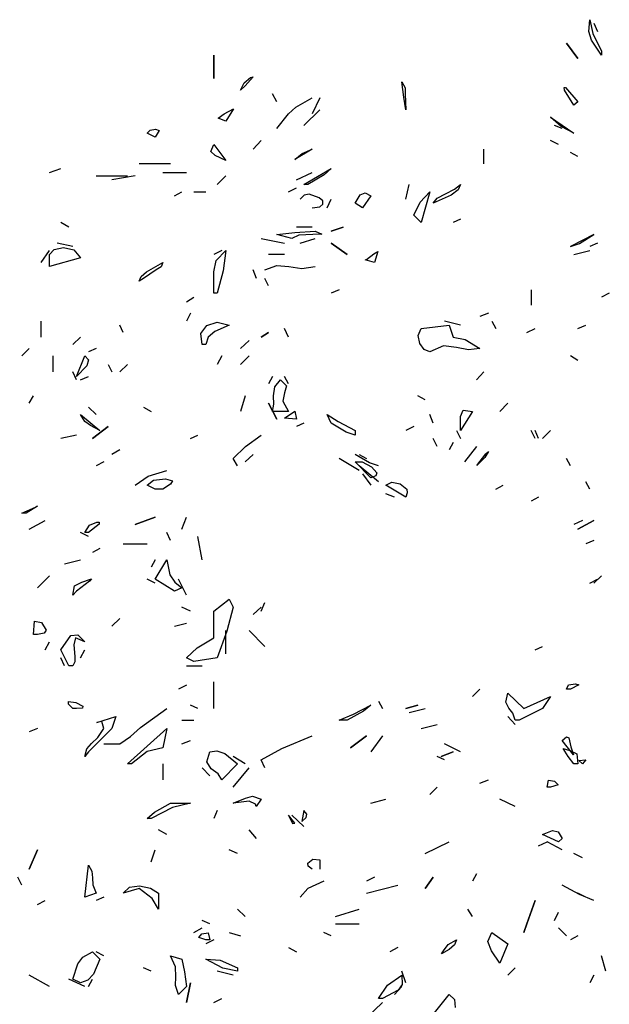
# Model space of a CAD drawing. Units: millimetres. Extents: x 1790 to 1809.4, y 1615.6 to 1622.9.
# Drawn here: x 1793.7 to 1794.2, y 1616.6 to 1617.5 of the extents above; entities that cross this region are included whole.
import ezdxf

# ---------------------------------------------------------------- set-up
doc = ezdxf.new("R2010")
doc.units = ezdxf.units.MM
doc.layers.add('aStavba-az_objekt', color=7, linetype='Continuous')

msp = doc.modelspace()

# ---------------------------------------------------------------- linework, layer by layer
at = {"layer": 'aStavba-az_objekt'}
for p, q in [((1794.17203, 1617.44601), (1794.17293, 1617.45677)), ((1794.17293, 1617.45677), (1794.17562, 1617.44422)), ((1794.17652, 1617.45363), (1794.17964, 1617.44601)), ((1794.17427, 1617.4384), (1794.17203, 1617.44601)), ((1794.17562, 1617.44422), (1794.18324, 1617.42854)), ((1794.16217, 1617.42182), (1794.15188, 1617.43572)), ((1794.15188, 1617.43572), (1794.16217, 1617.42182)), ((1794.18324, 1617.42496), (1794.17427, 1617.4384)), ((1793.83424, 1617.40391), (1793.83424, 1617.42496)), ((1793.83424, 1617.42496), (1793.83424, 1617.40391)), ((1794.18324, 1617.42854), (1794.18324, 1617.42496)), ((1793.86157, 1617.39987), (1793.8674, 1617.40479)), ((1793.86964, 1617.40525), (1793.86247, 1617.39718)), ((1793.8674, 1617.40479), (1793.86964, 1617.40525)), ((1793.85843, 1617.39316), (1793.86157, 1617.39987)), ((1793.86247, 1617.39718), (1793.85843, 1617.39316)), ((1794.00538, 1617.38688), (1794.00358, 1617.40077)), ((1794.00358, 1617.40077), (1794.00672, 1617.3954)), ((1794.15008, 1617.39316), (1794.14964, 1617.39584)), ((1794.14964, 1617.39584), (1794.15098, 1617.39584)), ((1794.15098, 1617.39584), (1794.16217, 1617.38284)), ((1793.89113, 1617.38284), (1793.88711, 1617.39002)), ((1794.00718, 1617.37568), (1794.00538, 1617.38688)), ((1794.00672, 1617.3954), (1794.00672, 1617.38956)), ((1794.00672, 1617.38956), (1794.00718, 1617.37568)), ((1794.15859, 1617.3797), (1794.15008, 1617.39316)), ((1793.90145, 1617.37209), (1793.90816, 1617.37792)), ((1793.90816, 1617.37792), (1793.92294, 1617.38644)), ((1793.92967, 1617.38644), (1793.92294, 1617.37209)), ((1794.16217, 1617.38284), (1794.15859, 1617.3797)), ((1793.83828, 1617.36807), (1793.84365, 1617.37209)), ((1793.84365, 1617.37209), (1793.85217, 1617.37658)), ((1793.85217, 1617.37658), (1793.84499, 1617.36537)), ((1793.89113, 1617.35865), (1793.90145, 1617.37209)), ((1793.91532, 1617.36135), (1793.92967, 1617.37568)), ((1794.14694, 1617.36045), (1794.13754, 1617.36897)), ((1794.13754, 1617.36897), (1794.15859, 1617.35462)), ((1793.84499, 1617.36537), (1793.83828, 1617.36807)), ((1794.14784, 1617.35865), (1794.14112, 1617.36135)), ((1794.15859, 1617.35462), (1794.14694, 1617.36045)), ((1793.77421, 1617.35462), (1793.7769, 1617.35731)), ((1793.78138, 1617.35104), (1793.77421, 1617.35462)), ((1793.7769, 1617.35731), (1793.78182, 1617.35821)), ((1793.78496, 1617.35687), (1793.78138, 1617.35104)), ((1793.78182, 1617.35821), (1793.78496, 1617.35687)), ((1793.83156, 1617.33804), (1793.83424, 1617.34432)), ((1793.83424, 1617.34432), (1793.84499, 1617.32999)), ((1793.86964, 1617.34028), (1793.8768, 1617.3479)), ((1793.8768, 1617.3479), (1793.86964, 1617.34028)), ((1794.1447, 1617.34432), (1794.13754, 1617.3479)), ((1793.83558, 1617.33446), (1793.83156, 1617.33804)), ((1793.84499, 1617.32999), (1793.83558, 1617.33446)), ((1793.92294, 1617.34028), (1793.90727, 1617.33088)), ((1793.90727, 1617.33088), (1793.91398, 1617.33626)), ((1793.91398, 1617.33626), (1793.92294, 1617.34028)), ((1794.07751, 1617.32685), (1794.07751, 1617.34028)), ((1794.16217, 1617.33356), (1794.15545, 1617.33714)), ((1793.79527, 1617.32685), (1793.76705, 1617.32685)), ((1793.6864, 1617.31923), (1793.6967, 1617.32281)), ((1793.72852, 1617.31609), (1793.75673, 1617.31609)), ((1793.76345, 1617.31609), (1793.7424, 1617.31251)), ((1793.78854, 1617.31923), (1793.80961, 1617.31923)), ((1793.84499, 1617.31609), (1793.83738, 1617.30848)), ((1793.90861, 1617.31251), (1793.92294, 1617.31923)), ((1793.91532, 1617.30848), (1793.93997, 1617.32281)), ((1793.93369, 1617.31699), (1793.91892, 1617.30848)), ((1793.93997, 1617.32281), (1793.93369, 1617.31699)), ((1793.91892, 1617.30848), (1793.91532, 1617.30848)), ((1794.00718, 1617.29504), (1794.0103, 1617.30848)), ((1794.05108, 1617.304), (1794.05646, 1617.30848)), ((1794.05646, 1617.30848), (1794.05422, 1617.30356)), ((1793.79885, 1617.29818), (1793.80557, 1617.30176)), ((1793.81633, 1617.30176), (1793.82708, 1617.30176)), ((1793.90145, 1617.30176), (1793.90861, 1617.30534)), ((1793.91578, 1617.29862), (1793.9122, 1617.29504)), ((1793.92026, 1617.29952), (1793.91578, 1617.29862)), ((1793.92922, 1617.29638), (1793.92026, 1617.29952)), ((1793.96148, 1617.29146), (1793.96596, 1617.29908)), ((1793.96596, 1617.29908), (1793.97044, 1617.30086)), ((1793.97581, 1617.29818), (1793.9682, 1617.28742)), ((1793.97044, 1617.30086), (1793.97581, 1617.29818)), ((1794.02016, 1617.29234), (1794.02867, 1617.30176)), ((1794.02867, 1617.30176), (1794.02105, 1617.27399)), ((1794.04794, 1617.29862), (1794.03181, 1617.29146)), ((1794.03539, 1617.29594), (1794.043, 1617.29996)), ((1794.043, 1617.29996), (1794.05108, 1617.304)), ((1794.05422, 1617.30356), (1794.04794, 1617.29862)), ((1793.93235, 1617.2937), (1793.92922, 1617.29638)), ((1793.92967, 1617.28832), (1793.93235, 1617.29056)), ((1793.93235, 1617.29056), (1793.93235, 1617.2937)), ((1793.93639, 1617.28742), (1793.93997, 1617.29504)), ((1793.9682, 1617.28742), (1793.96148, 1617.29146)), ((1794.01434, 1617.28071), (1794.02016, 1617.29234)), ((1794.03181, 1617.29146), (1794.03539, 1617.29594)), ((1793.92294, 1617.28742), (1793.92967, 1617.28832)), ((1794.02105, 1617.27399), (1794.01434, 1617.28071)), ((1793.70388, 1617.26995), (1793.6967, 1617.27399)), ((1794.05646, 1617.27713), (1794.04972, 1617.27399)), ((1793.89113, 1617.26324), (1793.90727, 1617.26502)), ((1793.90459, 1617.25966), (1793.89113, 1617.26324)), ((1793.91084, 1617.26278), (1793.90459, 1617.25966)), ((1793.90727, 1617.26502), (1793.92564, 1617.26637)), ((1793.92294, 1617.26995), (1793.90861, 1617.26995)), ((1793.9234, 1617.26324), (1793.91084, 1617.26278)), ((1793.93145, 1617.26368), (1793.9234, 1617.26324)), ((1793.92564, 1617.26637), (1793.93145, 1617.26368)), ((1793.93997, 1617.26637), (1793.95073, 1617.26995)), ((1793.95073, 1617.26995), (1793.93997, 1617.26637)), ((1794.17652, 1617.26324), (1794.15545, 1617.25248)), ((1794.16353, 1617.25516), (1794.17652, 1617.26324)), ((1793.70746, 1617.25248), (1793.69312, 1617.25562)), ((1793.8768, 1617.25966), (1793.89785, 1617.25562)), ((1793.9122, 1617.25562), (1793.92564, 1617.25966)), ((1793.9543, 1617.2453), (1793.93997, 1617.25562)), ((1793.93997, 1617.25562), (1793.9543, 1617.2453)), ((1794.15545, 1617.25248), (1794.16353, 1617.25516)), ((1794.17964, 1617.25562), (1794.17293, 1617.25248)), ((1793.67879, 1617.23815), (1793.6864, 1617.2489)), ((1793.6864, 1617.2453), (1793.69044, 1617.2498)), ((1793.6864, 1617.23457), (1793.6864, 1617.2453)), ((1793.69044, 1617.2498), (1793.69894, 1617.25158)), ((1793.69894, 1617.25158), (1793.70835, 1617.24934)), ((1793.70835, 1617.24934), (1793.71417, 1617.24218)), ((1793.84141, 1617.2489), (1793.83424, 1617.2453)), ((1793.83648, 1617.23995), (1793.84499, 1617.2489)), ((1793.84499, 1617.2489), (1793.84275, 1617.23053)), ((1793.89785, 1617.2453), (1793.88352, 1617.2453)), ((1793.97178, 1617.24083), (1793.97849, 1617.24576)), ((1793.97849, 1617.24576), (1793.98209, 1617.248)), ((1793.98209, 1617.248), (1793.97895, 1617.23815)), ((1794.15859, 1617.2453), (1794.17293, 1617.2489)), ((1793.71417, 1617.24218), (1793.6864, 1617.23457)), ((1793.77376, 1617.22963), (1793.78854, 1617.23815)), ((1793.78854, 1617.23815), (1793.78676, 1617.23411)), ((1793.83424, 1617.22963), (1793.83648, 1617.23995)), ((1793.97044, 1617.24039), (1793.97178, 1617.24083)), ((1793.97895, 1617.23815), (1793.97044, 1617.24039)), ((1793.76883, 1617.22559), (1793.77376, 1617.22963)), ((1793.78228, 1617.23143), (1793.77107, 1617.22381)), ((1793.78676, 1617.23411), (1793.78228, 1617.23143)), ((1793.83424, 1617.21036), (1793.83424, 1617.22963)), ((1793.84275, 1617.23053), (1793.83738, 1617.21036)), ((1793.87278, 1617.22381), (1793.86964, 1617.23143)), ((1793.88038, 1617.23143), (1793.89113, 1617.23545)), ((1793.89113, 1617.23545), (1793.90189, 1617.23457)), ((1793.90189, 1617.23457), (1793.91354, 1617.23277)), ((1793.91354, 1617.23277), (1793.92564, 1617.23457)), ((1793.76705, 1617.22112), (1793.76883, 1617.22559)), ((1793.77107, 1617.22381), (1793.76705, 1617.22112)), ((1793.88352, 1617.2171), (1793.88038, 1617.22381)), ((1793.83738, 1617.21036), (1793.83424, 1617.21036)), ((1793.94715, 1617.2135), (1793.93997, 1617.21036)), ((1794.12007, 1617.2135), (1794.12007, 1617.19962)), ((1794.1904, 1617.21036), (1794.18324, 1617.20678)), ((1793.80961, 1617.20274), (1793.81633, 1617.20678)), ((1793.81319, 1617.19245), (1793.80961, 1617.18527)), ((1794.08155, 1617.19245), (1794.07393, 1617.18931)), ((1793.67879, 1617.17094), (1793.67879, 1617.18527)), ((1793.82798, 1617.18125), (1793.83738, 1617.18439)), ((1793.83738, 1617.18439), (1793.84813, 1617.18169)), ((1794.05646, 1617.18169), (1794.04212, 1617.18527)), ((1794.08467, 1617.18527), (1794.08826, 1617.17855)), ((1793.75271, 1617.17498), (1793.74958, 1617.18169)), ((1793.8226, 1617.17408), (1793.82798, 1617.18125)), ((1793.82394, 1617.16422), (1793.8226, 1617.17408)), ((1793.83514, 1617.17587), (1793.82932, 1617.17094)), ((1793.84813, 1617.18169), (1793.83514, 1617.17587)), ((1793.8768, 1617.17094), (1793.88352, 1617.17498)), ((1793.88352, 1617.17498), (1793.8768, 1617.17094)), ((1793.90145, 1617.17094), (1793.89785, 1617.17855)), ((1794.01837, 1617.1723), (1794.02105, 1617.17855)), ((1794.02105, 1617.17855), (1794.04614, 1617.18169)), ((1794.04614, 1617.18169), (1794.04972, 1617.17094)), ((1794.11603, 1617.17498), (1794.12365, 1617.17855)), ((1794.16217, 1617.17855), (1794.16935, 1617.18169)), ((1793.71417, 1617.17094), (1793.70746, 1617.16422)), ((1793.82932, 1617.17094), (1793.82708, 1617.16422)), ((1793.86604, 1617.16782), (1793.85843, 1617.16064)), ((1794.01971, 1617.16512), (1794.01837, 1617.1723)), ((1794.02375, 1617.15974), (1794.01971, 1617.16512)), ((1794.04972, 1617.17094), (1794.06048, 1617.1687)), ((1794.06048, 1617.1687), (1794.07393, 1617.16064)), ((1793.66803, 1617.16064), (1793.66132, 1617.15392)), ((1793.72852, 1617.16064), (1793.72135, 1617.1575)), ((1793.82708, 1617.16422), (1793.82394, 1617.16422)), ((1794.02867, 1617.1575), (1794.02375, 1617.15974)), ((1794.04122, 1617.16288), (1794.02867, 1617.1575)), ((1794.05286, 1617.16154), (1794.04122, 1617.16288)), ((1794.06362, 1617.1593), (1794.05286, 1617.16154)), ((1794.07393, 1617.16064), (1794.06362, 1617.1593)), ((1793.68954, 1617.13959), (1793.68954, 1617.15392)), ((1793.71059, 1617.13555), (1793.71821, 1617.15392)), ((1793.71821, 1617.15392), (1793.72135, 1617.15035)), ((1793.72135, 1617.15035), (1793.72001, 1617.14497)), ((1793.84141, 1617.15392), (1793.83738, 1617.14631)), ((1793.86604, 1617.15392), (1793.85843, 1617.14631)), ((1794.16217, 1617.14989), (1794.15545, 1617.15392)), ((1793.71059, 1617.13241), (1793.70746, 1617.13959)), ((1793.72001, 1617.14497), (1793.71059, 1617.13555)), ((1793.73926, 1617.14631), (1793.7424, 1617.13959)), ((1793.75673, 1617.14631), (1793.74958, 1617.13959)), ((1794.07079, 1617.13241), (1794.07751, 1617.13959)), ((1793.71417, 1617.13241), (1793.72135, 1617.13555)), ((1793.88711, 1617.13555), (1793.88352, 1617.12884)), ((1793.88935, 1617.12614), (1793.89427, 1617.13241)), ((1793.89427, 1617.13241), (1793.89965, 1617.12704)), ((1793.90145, 1617.12884), (1793.89785, 1617.13555)), ((1793.88799, 1617.11808), (1793.88935, 1617.12614)), ((1793.89785, 1617.12076), (1793.89651, 1617.11314)), ((1793.89965, 1617.12704), (1793.89785, 1617.12076)), ((1793.66803, 1617.11136), (1793.67207, 1617.11808)), ((1793.86247, 1617.11808), (1793.85843, 1617.10375)), ((1793.88845, 1617.11046), (1793.88799, 1617.11808)), ((1793.89651, 1617.11314), (1793.90145, 1617.10375)), ((1794.02465, 1617.1145), (1794.01792, 1617.11808)), ((1793.72852, 1617.10105), (1793.72135, 1617.10778)), ((1793.77107, 1617.10778), (1793.7778, 1617.10375)), ((1793.89113, 1617.09703), (1793.88352, 1617.11136)), ((1793.88352, 1617.11136), (1793.89113, 1617.09703)), ((1793.88711, 1617.10375), (1793.88845, 1617.11046)), ((1793.90145, 1617.10375), (1793.88711, 1617.10375)), ((1793.90279, 1617.10105), (1793.90682, 1617.10375)), ((1793.90682, 1617.10375), (1793.90727, 1617.10419)), ((1793.90727, 1617.10419), (1793.90861, 1617.09703)), ((1793.90727, 1617.10419), (1793.90727, 1617.10419)), ((1793.90727, 1617.10419), (1793.90727, 1617.10419)), ((1794.05646, 1617.09927), (1794.0587, 1617.10509)), ((1794.06719, 1617.10375), (1794.05646, 1617.08672)), ((1794.0587, 1617.10509), (1794.06719, 1617.10375)), ((1794.09184, 1617.10375), (1794.09902, 1617.11136)), ((1793.71821, 1617.09479), (1793.71417, 1617.10105)), ((1793.71417, 1617.10105), (1793.73164, 1617.08672)), ((1793.72315, 1617.09119), (1793.71821, 1617.09479)), ((1793.89785, 1617.09793), (1793.90279, 1617.10105)), ((1793.90861, 1617.09703), (1793.89785, 1617.09793)), ((1793.93997, 1617.09343), (1793.93639, 1617.10105)), ((1793.93639, 1617.10105), (1793.94625, 1617.09479)), ((1793.94625, 1617.09479), (1793.96148, 1617.08672)), ((1794.03181, 1617.09343), (1794.02867, 1617.10105)), ((1794.05646, 1617.08672), (1794.05646, 1617.09927)), ((1793.73164, 1617.08672), (1793.72315, 1617.09119)), ((1793.72493, 1617.07956), (1793.73926, 1617.09031)), ((1793.73926, 1617.09031), (1793.72493, 1617.07956)), ((1793.91532, 1617.09343), (1793.90861, 1617.09031)), ((1793.9534, 1617.08538), (1793.93997, 1617.09343)), ((1793.96148, 1617.0827), (1793.9534, 1617.08538)), ((1793.96148, 1617.08672), (1793.96148, 1617.0827)), ((1794.01434, 1617.09031), (1794.00718, 1617.08672)), ((1794.05286, 1617.08672), (1794.05646, 1617.07956)), ((1794.12365, 1617.07956), (1794.12007, 1617.08672)), ((1794.12679, 1617.07956), (1794.12365, 1617.08672)), ((1794.13037, 1617.07956), (1794.13754, 1617.08672)), ((1793.71059, 1617.0827), (1793.6967, 1617.07956)), ((1793.81319, 1617.07956), (1793.8199, 1617.0827)), ((1793.86292, 1617.07238), (1793.8768, 1617.0827)), ((1794.03539, 1617.07238), (1794.03181, 1617.07956)), ((1793.74958, 1617.06924), (1793.7424, 1617.06522)), ((1793.85171, 1617.06163), (1793.86292, 1617.07238)), ((1794.04972, 1617.07596), (1794.04614, 1617.06924)), ((1794.07079, 1617.07238), (1794.06004, 1617.05849)), ((1794.08155, 1617.0679), (1794.07841, 1617.06253)), ((1794.07931, 1617.06566), (1794.08155, 1617.0679)), ((1793.85575, 1617.05491), (1793.85171, 1617.06163)), ((1793.86247, 1617.05849), (1793.86964, 1617.06522)), ((1793.96506, 1617.05087), (1793.94715, 1617.06163)), ((1793.97447, 1617.05761), (1793.96148, 1617.06522)), ((1793.96506, 1617.06522), (1793.97178, 1617.06163)), ((1794.07123, 1617.05537), (1794.07931, 1617.06566)), ((1794.07841, 1617.06253), (1794.07123, 1617.05537)), ((1794.15545, 1617.05491), (1794.15188, 1617.06163)), ((1793.73524, 1617.05849), (1793.72852, 1617.05491)), ((1793.7751, 1617.04551), (1793.79214, 1617.05087)), ((1793.97581, 1617.04415), (1793.96148, 1617.05849)), ((1793.96148, 1617.05849), (1793.96774, 1617.05849)), ((1793.98253, 1617.04058), (1793.96506, 1617.05491)), ((1793.96774, 1617.05849), (1793.97625, 1617.05401)), ((1793.98253, 1617.05491), (1793.97447, 1617.05761)), ((1793.97625, 1617.05401), (1793.98119, 1617.04863)), ((1794.07123, 1617.05537), (1794.07123, 1617.05537)), ((1793.76345, 1617.03744), (1793.7751, 1617.04551)), ((1793.77421, 1617.03744), (1793.78004, 1617.04192)), ((1793.78004, 1617.04192), (1793.79078, 1617.04327)), ((1793.79078, 1617.04327), (1793.79705, 1617.04147)), ((1793.79705, 1617.04147), (1793.79527, 1617.03834)), ((1793.9682, 1617.04775), (1793.97581, 1617.03744)), ((1793.98029, 1617.04595), (1793.97581, 1617.04415)), ((1793.98119, 1617.04863), (1793.98029, 1617.04595)), ((1793.78138, 1617.03386), (1793.77421, 1617.03744)), ((1793.78854, 1617.03386), (1793.78138, 1617.03386)), ((1793.79527, 1617.03834), (1793.78854, 1617.03386)), ((1793.98925, 1617.03744), (1793.99463, 1617.04013)), ((1794.00718, 1617.02668), (1793.98925, 1617.03744)), ((1793.99463, 1617.04013), (1794.00224, 1617.03878)), ((1794.00224, 1617.03878), (1794.00806, 1617.03386)), ((1794.00806, 1617.03386), (1794.00852, 1617.03072)), ((1794.08826, 1617.03386), (1794.09498, 1617.03744)), ((1794.17293, 1617.03386), (1794.16935, 1617.04058)), ((1793.99686, 1617.02668), (1793.98925, 1617.02982)), ((1794.00852, 1617.03072), (1794.00718, 1617.02668)), ((1794.12679, 1617.02668), (1794.12007, 1617.0231)), ((1793.66132, 1617.01235), (1793.67385, 1617.01773)), ((1793.67565, 1617.01863), (1793.66535, 1617.01235)), ((1793.67385, 1617.01773), (1793.67565, 1617.01863)), ((1793.66535, 1617.01235), (1793.66132, 1617.01235)), ((1793.66803, 1616.99801), (1793.68237, 1617.00563)), ((1793.76345, 1617.00205), (1793.78138, 1617.00877)), ((1793.78138, 1617.00877), (1793.76345, 1617.00205)), ((1793.80557, 1616.99801), (1793.80961, 1617.00877)), ((1794.16621, 1617.00563), (1794.15859, 1617.00205)), ((1794.16217, 1616.99801), (1794.17652, 1617.00563)), ((1794.17652, 1617.00563), (1794.16217, 1616.99801)), ((1793.71821, 1616.99488), (1793.72225, 1617.00159)), ((1793.7312, 1617.00249), (1793.72135, 1616.99488)), ((1793.72225, 1617.00159), (1793.72896, 1617.00429)), ((1793.72896, 1617.00429), (1793.7312, 1617.00429)), ((1793.7312, 1617.00429), (1793.7312, 1617.00249)), ((1793.72135, 1616.9913), (1793.71417, 1616.99488)), ((1793.72135, 1616.99488), (1793.71821, 1616.99488)), ((1793.79527, 1616.98772), (1793.79214, 1616.99488)), ((1793.82394, 1616.97025), (1793.8199, 1616.9913)), ((1794.17652, 1616.98772), (1794.16935, 1616.98458)), ((1793.73164, 1616.98054), (1793.72493, 1616.97696)), ((1793.75271, 1616.98458), (1793.77421, 1616.98458)), ((1793.69984, 1616.96665), (1793.71417, 1616.97025)), ((1793.78138, 1616.97025), (1793.7778, 1616.96353)), ((1793.78138, 1616.95277), (1793.79214, 1616.97025)), ((1793.79214, 1616.97025), (1793.79482, 1616.95679)), ((1793.67565, 1616.94516), (1793.6864, 1616.95591)), ((1793.6864, 1616.95591), (1793.67565, 1616.94516)), ((1793.71553, 1616.95008), (1793.72315, 1616.95277)), ((1793.72403, 1616.95322), (1793.72225, 1616.95098)), ((1793.72315, 1616.95277), (1793.72403, 1616.95322)), ((1793.78138, 1616.94918), (1793.77421, 1616.95277)), ((1793.79885, 1616.94202), (1793.78138, 1616.95277)), ((1793.79482, 1616.95679), (1793.79929, 1616.95008)), ((1793.80961, 1616.93844), (1793.80243, 1616.95277)), ((1794.17293, 1616.94918), (1794.17964, 1616.95277)), ((1794.18324, 1616.95591), (1794.17652, 1616.94918)), ((1793.70746, 1616.93844), (1793.70879, 1616.94694)), ((1793.70879, 1616.94694), (1793.71553, 1616.95008)), ((1793.72225, 1616.95098), (1793.71059, 1616.94202)), ((1793.80557, 1616.94516), (1793.79885, 1616.94202)), ((1793.79929, 1616.95008), (1793.80557, 1616.94516)), ((1793.71059, 1616.94202), (1793.70746, 1616.93844)), ((1793.83424, 1616.92409), (1793.84813, 1616.93484)), ((1793.84813, 1616.93484), (1793.85171, 1616.92769)), ((1793.81319, 1616.92409), (1793.80557, 1616.92769)), ((1793.85171, 1616.92769), (1793.84589, 1616.90618)), ((1793.8768, 1616.92769), (1793.86964, 1616.92097)), ((1793.8768, 1616.92409), (1793.88038, 1616.93171)), ((1793.7424, 1616.91065), (1793.74958, 1616.91737)), ((1793.83424, 1616.8999), (1793.83424, 1616.92409)), ((1793.67207, 1616.90304), (1793.67297, 1616.91513)), ((1793.67297, 1616.91513), (1793.67923, 1616.91379)), ((1793.67923, 1616.91379), (1793.68327, 1616.90708)), ((1793.79885, 1616.91065), (1793.80961, 1616.91335)), ((1793.67565, 1616.90304), (1793.67207, 1616.90304)), ((1793.68147, 1616.90438), (1793.67565, 1616.90304)), ((1793.68327, 1616.90708), (1793.68147, 1616.90438)), ((1793.6967, 1616.88914), (1793.70567, 1616.90214)), ((1793.70567, 1616.90214), (1793.71193, 1616.9026)), ((1793.70969, 1616.8999), (1793.70835, 1616.89364)), ((1793.71821, 1616.89632), (1793.70969, 1616.8999)), ((1793.71193, 1616.9026), (1793.71821, 1616.89632)), ((1793.81946, 1616.89094), (1793.83424, 1616.8999)), ((1793.84589, 1616.90618), (1793.83738, 1616.88199)), ((1793.84499, 1616.88557), (1793.84499, 1616.90662)), ((1793.88038, 1616.89228), (1793.86604, 1616.90662)), ((1793.68237, 1616.88914), (1793.6864, 1616.89632)), ((1793.70835, 1616.89364), (1793.70925, 1616.88333)), ((1793.80961, 1616.88199), (1793.81946, 1616.89094)), ((1794.12365, 1616.88914), (1794.13037, 1616.89228)), ((1793.70388, 1616.87481), (1793.6967, 1616.88914)), ((1793.69984, 1616.87481), (1793.6967, 1616.88199)), ((1793.70925, 1616.88333), (1793.70925, 1616.87841)), ((1793.71417, 1616.88199), (1793.71821, 1616.88914)), ((1793.81633, 1616.87885), (1793.80961, 1616.88199)), ((1793.83738, 1616.88199), (1793.81633, 1616.87885)), ((1793.70746, 1616.87481), (1793.70388, 1616.87481)), ((1793.70925, 1616.87841), (1793.70746, 1616.87481)), ((1793.80961, 1616.87481), (1793.82394, 1616.87481)), ((1793.80961, 1616.85734), (1793.80243, 1616.85376)), ((1793.83424, 1616.83629), (1793.83424, 1616.86048)), ((1794.15188, 1616.85376), (1794.15367, 1616.8578)), ((1794.15367, 1616.8578), (1794.15993, 1616.8587)), ((1794.16307, 1616.8578), (1794.15545, 1616.85376)), ((1794.15993, 1616.8587), (1794.16307, 1616.8578)), ((1794.07393, 1616.85376), (1794.06719, 1616.84704)), ((1794.09722, 1616.84211), (1794.09902, 1616.85018)), ((1794.09902, 1616.85018), (1794.11335, 1616.83629)), ((1794.11335, 1616.83629), (1794.13754, 1616.84704)), ((1794.13754, 1616.84704), (1794.13037, 1616.83629)), ((1794.15545, 1616.85376), (1794.15188, 1616.85376)), ((1793.70344, 1616.84032), (1793.70344, 1616.84256)), ((1793.70344, 1616.84256), (1793.71015, 1616.84166)), ((1793.70746, 1616.83629), (1793.70344, 1616.84032)), ((1793.71015, 1616.84166), (1793.71641, 1616.83853)), ((1793.71641, 1616.83853), (1793.71597, 1616.83675)), ((1793.8199, 1616.83629), (1793.81319, 1616.83943)), ((1793.96012, 1616.83137), (1793.97581, 1616.83943)), ((1793.97581, 1616.83943), (1793.9691, 1616.83405)), ((1793.98253, 1616.843), (1793.98611, 1616.83629)), ((1794.00718, 1616.83629), (1794.01792, 1616.83943)), ((1794.01792, 1616.83943), (1794.00718, 1616.83629)), ((1794.0999, 1616.83675), (1794.09722, 1616.84211)), ((1793.71059, 1616.83629), (1793.70746, 1616.83629)), ((1793.71597, 1616.83675), (1793.71059, 1616.83629)), ((1793.72896, 1616.82375), (1793.74598, 1616.82913)), ((1793.74598, 1616.82913), (1793.7424, 1616.81837)), ((1793.76839, 1616.81927), (1793.79214, 1616.83629)), ((1793.94715, 1616.82599), (1793.96012, 1616.83137)), ((1793.9691, 1616.83405), (1793.9543, 1616.82599)), ((1794.0103, 1616.83271), (1794.02465, 1616.83629)), ((1794.10574, 1616.82195), (1794.09902, 1616.82913)), ((1794.1035, 1616.83225), (1794.0999, 1616.83675)), ((1794.10574, 1616.82599), (1794.1035, 1616.83225)), ((1794.13037, 1616.83629), (1794.10931, 1616.82599)), ((1793.73344, 1616.82463), (1793.72896, 1616.82375)), ((1793.72896, 1616.82375), (1793.72896, 1616.82375)), ((1793.73524, 1616.81837), (1793.73344, 1616.82463)), ((1793.75943, 1616.8112), (1793.76839, 1616.81927)), ((1793.80557, 1616.82599), (1793.81633, 1616.82599)), ((1793.9543, 1616.82599), (1793.94715, 1616.82599)), ((1794.02105, 1616.81837), (1794.03539, 1616.82195)), ((1794.10931, 1616.82599), (1794.10574, 1616.82599)), ((1793.67565, 1616.81837), (1793.66803, 1616.81524)), ((1793.7424, 1616.81837), (1793.72135, 1616.79731)), ((1793.72403, 1616.80492), (1793.72986, 1616.8103)), ((1793.72986, 1616.8103), (1793.73524, 1616.81837)), ((1793.74958, 1616.80448), (1793.75943, 1616.8112)), ((1793.75673, 1616.78657), (1793.79214, 1616.81837)), ((1793.79214, 1616.81837), (1793.78854, 1616.8009)), ((1793.89561, 1616.80044), (1793.92294, 1616.81166)), ((1793.95744, 1616.8009), (1793.97178, 1616.81166)), ((1793.97178, 1616.81166), (1793.95744, 1616.8009)), ((1793.98611, 1616.81166), (1793.97581, 1616.79731)), ((1794.14784, 1616.80762), (1794.15188, 1616.81076)), ((1794.15188, 1616.81076), (1794.15411, 1616.80986)), ((1793.72001, 1616.8), (1793.72403, 1616.80492)), ((1793.73524, 1616.80448), (1793.74958, 1616.80448)), ((1793.80557, 1616.80448), (1793.81319, 1616.80762)), ((1794.05646, 1616.79731), (1794.04212, 1616.80448)), ((1794.15815, 1616.79463), (1794.14784, 1616.80762)), ((1794.15411, 1616.80986), (1794.15591, 1616.8018)), ((1794.15591, 1616.8018), (1794.15815, 1616.79463)), ((1793.71821, 1616.79329), (1793.72001, 1616.8)), ((1793.72135, 1616.79731), (1793.71821, 1616.79329)), ((1793.77421, 1616.79776), (1793.76033, 1616.78657)), ((1793.78854, 1616.8009), (1793.77421, 1616.79776)), ((1793.82798, 1616.78835), (1793.83066, 1616.79731)), ((1793.83066, 1616.79731), (1793.83694, 1616.7982)), ((1793.83694, 1616.7982), (1793.84409, 1616.79597)), ((1793.84409, 1616.79597), (1793.85575, 1616.78657)), ((1793.86247, 1616.78657), (1793.85171, 1616.79329)), ((1793.8768, 1616.79015), (1793.89561, 1616.80044)), ((1794.04212, 1616.79015), (1794.03539, 1616.79329)), ((1794.03898, 1616.79329), (1794.04972, 1616.79731)), ((1794.04972, 1616.79731), (1794.03898, 1616.79329)), ((1794.14874, 1616.80044), (1794.15501, 1616.79866)), ((1794.15322, 1616.79329), (1794.14874, 1616.80044)), ((1794.15859, 1616.78657), (1794.15322, 1616.79329)), ((1794.15501, 1616.79866), (1794.16129, 1616.79552)), ((1794.16129, 1616.79552), (1794.16217, 1616.78657)), ((1793.76033, 1616.78657), (1793.75673, 1616.78657)), ((1793.78854, 1616.78657), (1793.78854, 1616.77222)), ((1793.832, 1616.78207), (1793.82798, 1616.78835)), ((1793.85575, 1616.78657), (1793.84141, 1616.77222)), ((1793.88038, 1616.78297), (1793.8768, 1616.79015)), ((1794.16217, 1616.78657), (1794.15859, 1616.78657)), ((1794.16307, 1616.78969), (1794.16935, 1616.79015)), ((1794.16621, 1616.78657), (1794.16307, 1616.78969)), ((1794.16935, 1616.79015), (1794.16621, 1616.78657)), ((1793.83066, 1616.77581), (1793.82394, 1616.78297)), ((1793.83828, 1616.77759), (1793.832, 1616.78207)), ((1793.84141, 1616.77222), (1793.83828, 1616.77759)), ((1793.85171, 1616.7655), (1793.86604, 1616.78297)), ((1794.07393, 1616.7691), (1794.08155, 1616.77222)), ((1794.1344, 1616.7655), (1794.13574, 1616.77178)), ((1794.13574, 1616.77178), (1794.14112, 1616.77088)), ((1794.14426, 1616.76774), (1794.13754, 1616.7655)), ((1794.14112, 1616.77088), (1794.14426, 1616.76774)), ((1793.86292, 1616.75564), (1793.86918, 1616.75744)), ((1793.86918, 1616.75744), (1793.8768, 1616.75474)), ((1794.03539, 1616.7655), (1794.02867, 1616.75878)), ((1794.13754, 1616.7655), (1794.1344, 1616.7655)), ((1793.78092, 1616.74311), (1793.79527, 1616.75117)), ((1793.79527, 1616.75117), (1793.81319, 1616.75117)), ((1793.81319, 1616.75117), (1793.79705, 1616.74715)), ((1793.85171, 1616.75117), (1793.86292, 1616.75564)), ((1793.86604, 1616.75296), (1793.85171, 1616.75117)), ((1793.87188, 1616.75027), (1793.86604, 1616.75296)), ((1793.87232, 1616.74803), (1793.87188, 1616.75027)), ((1793.8768, 1616.75474), (1793.87232, 1616.74803)), ((1793.87232, 1616.74849), (1793.87232, 1616.74849)), ((1793.87232, 1616.74849), (1793.87232, 1616.74849)), ((1793.97581, 1616.75117), (1793.98925, 1616.75474)), ((1794.10574, 1616.74803), (1794.09184, 1616.75474)), ((1793.77421, 1616.73727), (1793.78092, 1616.74311)), ((1793.79705, 1616.74715), (1793.7778, 1616.73727)), ((1793.83738, 1616.74445), (1793.83424, 1616.73727)), ((1793.90727, 1616.73325), (1793.90145, 1616.74041)), ((1793.90145, 1616.74041), (1793.90503, 1616.73279)), ((1793.91532, 1616.73011), (1793.90459, 1616.74041)), ((1793.90459, 1616.74041), (1793.91532, 1616.73011)), ((1793.91532, 1616.74445), (1793.91354, 1616.73459)), ((1793.91802, 1616.74131), (1793.91532, 1616.74445)), ((1793.91758, 1616.73817), (1793.91802, 1616.74131)), ((1793.7778, 1616.73727), (1793.77421, 1616.73727)), ((1793.90503, 1616.73279), (1793.90727, 1616.73325)), ((1793.91354, 1616.73459), (1793.91758, 1616.73817)), ((1793.79214, 1616.72294), (1793.78452, 1616.72698)), ((1793.87278, 1616.71936), (1793.86604, 1616.72698)), ((1794.13037, 1616.72294), (1794.13932, 1616.72654)), ((1794.1447, 1616.71622), (1794.13037, 1616.72294)), ((1794.13932, 1616.72654), (1794.14426, 1616.72518)), ((1794.14426, 1616.72518), (1794.14784, 1616.71936)), ((1794.02465, 1616.70593), (1794.04614, 1616.71622)), ((1794.12679, 1616.71264), (1794.1344, 1616.71622)), ((1794.14784, 1616.70906), (1794.1344, 1616.71622)), ((1794.14784, 1616.71936), (1794.1447, 1616.71622)), ((1793.66803, 1616.69159), (1793.67565, 1616.70906)), ((1793.67565, 1616.70906), (1793.66803, 1616.69159)), ((1793.7778, 1616.69831), (1793.78138, 1616.70906)), ((1793.85575, 1616.70593), (1793.84813, 1616.70906)), ((1794.16621, 1616.70189), (1794.15859, 1616.70593)), ((1793.71821, 1616.6665), (1793.72135, 1616.69517)), ((1793.72135, 1616.69517), (1793.72449, 1616.68979)), ((1793.91892, 1616.69697), (1793.9234, 1616.70055)), ((1793.91936, 1616.69427), (1793.91892, 1616.69697)), ((1793.9234, 1616.70055), (1793.92967, 1616.70009)), ((1793.92967, 1616.70009), (1793.92967, 1616.69159)), ((1793.72449, 1616.68979), (1793.72493, 1616.68397)), ((1793.92294, 1616.69159), (1793.91936, 1616.69427)), ((1794.07079, 1616.68755), (1794.06719, 1616.68084)), ((1793.66132, 1616.67726), (1793.65774, 1616.68442)), ((1793.72493, 1616.68397), (1793.72539, 1616.6777)), ((1793.72539, 1616.6777), (1793.72852, 1616.67008)), ((1793.93325, 1616.68084), (1793.91892, 1616.67412)), ((1793.97895, 1616.68442), (1793.97178, 1616.68084)), ((1793.97178, 1616.67008), (1794, 1616.67726)), ((1794.02465, 1616.67412), (1794.03181, 1616.68442)), ((1794.03181, 1616.68442), (1794.02465, 1616.67412)), ((1794.16353, 1616.66874), (1794.14784, 1616.67726)), ((1793.72852, 1616.67008), (1793.71821, 1616.6665)), ((1793.75271, 1616.67008), (1793.75853, 1616.67546)), ((1793.76705, 1616.67412), (1793.75271, 1616.67008)), ((1793.75853, 1616.67546), (1793.76749, 1616.6768)), ((1793.77868, 1616.66515), (1793.76705, 1616.67412)), ((1793.76749, 1616.6768), (1793.77734, 1616.67456)), ((1793.77734, 1616.67456), (1793.78452, 1616.67008)), ((1793.78452, 1616.67008), (1793.78452, 1616.65575)), ((1793.9122, 1616.6665), (1793.91892, 1616.67412)), ((1794.16935, 1616.6665), (1794.16217, 1616.67008)), ((1794.17652, 1616.66336), (1794.16353, 1616.66874)), ((1793.67565, 1616.65979), (1793.68237, 1616.66336)), ((1793.73524, 1616.6665), (1793.72852, 1616.66336)), ((1793.78452, 1616.65575), (1793.77868, 1616.66515)), ((1794.11603, 1616.64231), (1794.12365, 1616.66336)), ((1794.12365, 1616.66336), (1794.11603, 1616.64231)), ((1793.86247, 1616.64903), (1793.85575, 1616.65575)), ((1793.94401, 1616.64903), (1793.96506, 1616.65575)), ((1794.06719, 1616.64903), (1794.06317, 1616.65575)), ((1794.14112, 1616.64543), (1794.1447, 1616.65305)), ((1793.83066, 1616.64231), (1793.82394, 1616.64543)), ((1793.94401, 1616.64231), (1793.96506, 1616.64231)), ((1794.11335, 1616.6347), (1794.11603, 1616.64231)), ((1794.11603, 1616.64231), (1794.11335, 1616.6347)), ((1793.81633, 1616.6347), (1793.82394, 1616.63872)), ((1793.8208, 1616.63022), (1793.82348, 1616.63334)), ((1793.82348, 1616.63334), (1793.82932, 1616.63424)), ((1793.82932, 1616.63424), (1793.83066, 1616.62796)), ((1793.84813, 1616.6347), (1793.85843, 1616.63156)), ((1793.93997, 1616.63156), (1793.93325, 1616.6347)), ((1794.08109, 1616.62662), (1794.08467, 1616.6347)), ((1794.08467, 1616.6347), (1794.09902, 1616.62438)), ((1794.15188, 1616.63156), (1794.1447, 1616.63872)), ((1793.82708, 1616.62796), (1793.8208, 1616.63022)), ((1793.83424, 1616.62796), (1793.82708, 1616.62438)), ((1793.83066, 1616.62796), (1793.82708, 1616.62796)), ((1794.04524, 1616.62394), (1794.05286, 1616.62796)), ((1794.05286, 1616.62796), (1794.05108, 1616.62348)), ((1794.08423, 1616.61811), (1794.08109, 1616.62662)), ((1794.09902, 1616.62438), (1794.09184, 1616.60691)), ((1794.16217, 1616.63156), (1794.15545, 1616.62796)), ((1793.71641, 1616.61229), (1793.72493, 1616.61722)), ((1793.72493, 1616.61722), (1793.73164, 1616.61049)), ((1793.73524, 1616.61363), (1793.72852, 1616.61722)), ((1793.90145, 1616.62124), (1793.90861, 1616.61722)), ((1794, 1616.62124), (1793.99283, 1616.61722)), ((1794.04614, 1616.61946), (1794.03943, 1616.61543)), ((1794.03943, 1616.61543), (1794.04122, 1616.61811)), ((1794.04122, 1616.61811), (1794.04524, 1616.62394)), ((1794.05108, 1616.62348), (1794.04614, 1616.61946)), ((1794.09184, 1616.60691), (1794.08423, 1616.61811)), ((1793.70746, 1616.59258), (1793.71193, 1616.60647)), ((1793.71193, 1616.60647), (1793.71641, 1616.61229)), ((1793.73164, 1616.61049), (1793.72583, 1616.59705)), ((1793.79975, 1616.60377), (1793.79527, 1616.61363)), ((1793.79527, 1616.61363), (1793.80557, 1616.61049)), ((1793.80557, 1616.61049), (1793.80781, 1616.59929)), ((1793.84231, 1616.60243), (1793.82708, 1616.61049)), ((1793.82708, 1616.61049), (1793.84007, 1616.60961)), ((1793.84007, 1616.60961), (1793.85575, 1616.60287)), ((1794.18726, 1616.59975), (1794.18324, 1616.61363)), ((1793.7778, 1616.59975), (1793.77107, 1616.60287)), ((1793.80019, 1616.59482), (1793.79975, 1616.60377)), ((1793.80781, 1616.59929), (1793.80961, 1616.58586)), ((1793.85171, 1616.59616), (1793.83738, 1616.59975)), ((1793.85575, 1616.59975), (1793.84231, 1616.60243)), ((1793.85575, 1616.60287), (1793.85575, 1616.59975)), ((1794.00718, 1616.58944), (1794.00358, 1616.59975)), ((1794.10574, 1616.60287), (1794.09902, 1616.59616)), ((1793.6864, 1616.58586), (1793.66803, 1616.59616)), ((1793.71821, 1616.58586), (1793.70388, 1616.59258)), ((1793.71417, 1616.58944), (1793.70746, 1616.59258)), ((1793.72091, 1616.59168), (1793.71417, 1616.58944)), ((1793.72583, 1616.59705), (1793.72091, 1616.59168)), ((1793.72135, 1616.58586), (1793.72493, 1616.59258)), ((1793.79975, 1616.58676), (1793.80019, 1616.59482)), ((1793.80961, 1616.57153), (1793.81319, 1616.58944)), ((1793.81319, 1616.58944), (1793.80961, 1616.57153)), ((1793.99059, 1616.5872), (1794.00358, 1616.59616)), ((1794.00358, 1616.59616), (1794.00404, 1616.58766)), ((1794.17652, 1616.59616), (1794.17293, 1616.58944)), ((1793.80243, 1616.57868), (1793.79975, 1616.58676)), ((1793.80961, 1616.58586), (1793.80243, 1616.57868)), ((1793.98253, 1616.5751), (1793.99059, 1616.5872)), ((1794.00044, 1616.58272), (1793.98611, 1616.5751)), ((1794.00358, 1616.58586), (1793.99686, 1616.57868)), ((1794.00404, 1616.58766), (1794.00044, 1616.58272)), ((1793.83424, 1616.57153), (1793.84141, 1616.5751)), ((1793.97178, 1616.55763), (1793.98611, 1616.57153)), ((1793.98611, 1616.57153), (1793.97178, 1616.55763)), ((1793.98611, 1616.5751), (1793.98253, 1616.5751)), ((1794.03181, 1616.56077), (1794.04614, 1616.57868)), ((1794.04614, 1616.57868), (1794.05108, 1616.57421)), ((1794.05108, 1616.57421), (1794.05152, 1616.56705))]:
    msp.add_line(p, q, dxfattribs=at)

doc.saveas('drawing.dxf')
